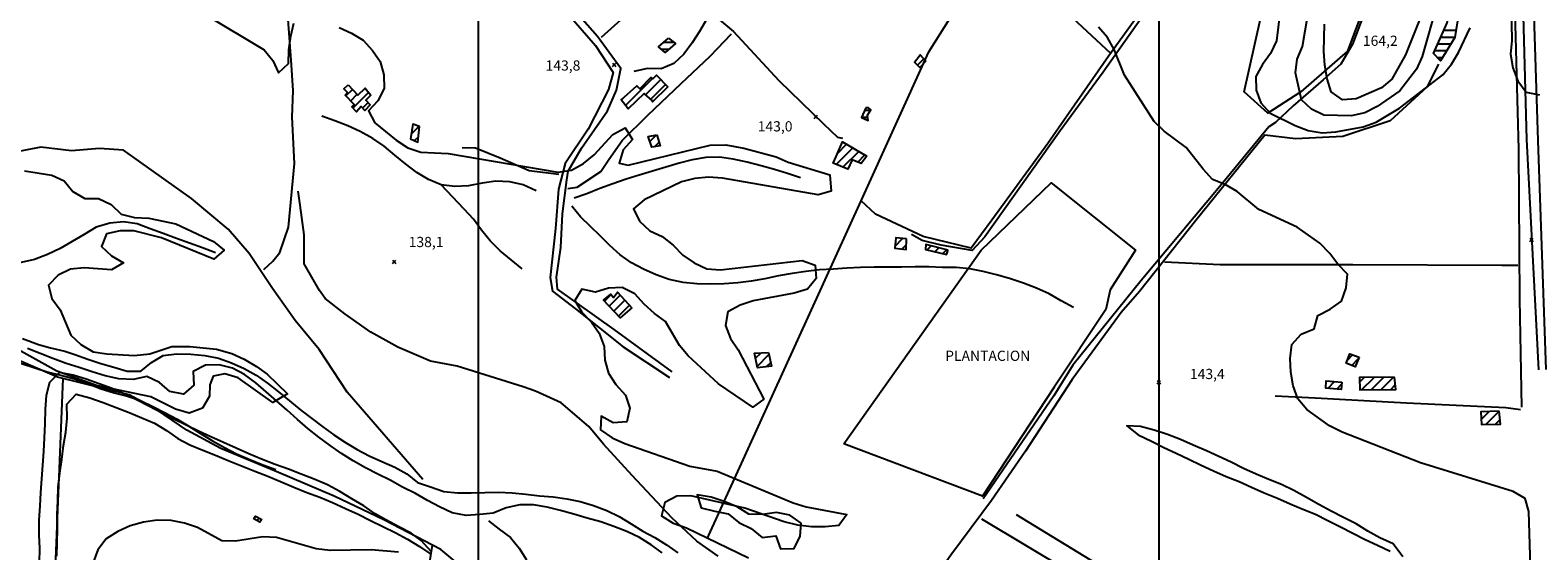
# Model space of a CAD drawing. Extents: x 291931 to 302572, y 6342987 to 6350017.
# Drawn here: x 296171 to 297278, y 6345553 to 6345936 of the extents above; entities that cross this region are included whole.
import ezdxf

# ---------------------------------------------------------------- set-up
doc = ezdxf.new("R2010")
doc.units = 0
doc.header["$MEASUREMENT"] = 0
doc.linetypes.add('T01', pattern=[10000, 10000])
doc.linetypes.add('T03', pattern=[70, 15, -5, 5, -5, 10, -5, 5, -5, 10, -5])
for name, color, linetype in [('ACHURADO_CONSTRUCCION', 9, 'CONTINUOUS'), ('ACHURADO_DE_AGUA', 140, 'CONTINUOUS'), ('CAMINO_PRINCIPAL', 1, 'CONTINUOUS'), ('CAMINO_SECUNDARIO', 230, 'CONTINUOUS'), ('CANALES', 132, 'CONTINUOUS'), ('CONSTRUCCION', 243, 'CONTINUOUS'), ('COTAS_DE_ELEVACION', 7, 'CONTINUOUS'), ('CURVA_DE_NIVEL_INDICE', 23, 'CONTINUOUS'), ('CURVA_DE_NIVEL_SECUND', 53, 'CONTINUOUS'), ('DEPRESIONES', 22, 'CONTINUOUS'), ('DRENAJE_PRINCIPAL', 150, 'CONTINUOUS'), ('DRENAJE_SECUNDARIO', 142, 'CONTINUOUS'), ('HUELLA', 222, 'CONTINUOUS'), ('MALLA_UTM_Y_COORD', 21, 'CONTINUOUS'), ('OBRAS_DE_ARTE', 35, 'CONTINUOUS'), ('SUBDIVISION_PREDIAL', 171, 'CONTINUOUS'), ('TEXTO_DESCRIPTIVO', 210, 'CONTINUOUS'), ('VEGETACION', 112, 'CONTINUOUS')]:
    doc.layers.add(name, color=color, linetype=linetype)

# ---------------------------------------------------------------- blocks, each defined once
blk = doc.blocks.new('COD010', base_point=(286153.669606, 6347595.500922))
at = {"layer": 'COTAS_DE_ELEVACION'}
for p, q in [((286152.419606, 6347594.250922), (286154.919606, 6347596.750922)), ((286152.419606, 6347596.750922), (286154.919606, 6347594.250922))]:
    blk.add_line(p, q, dxfattribs=at)

msp = doc.modelspace()

# ---------------------------------------------------------------- linework, layer by layer
at = {"layer": 'ACHURADO_CONSTRUCCION', "linetype": 'T01'}
for points in [[(296822.69, 6345910.19), (296827.36, 6345914.86)], [(296608.15, 6345880.7), (296627.97, 6345900.51)], [(296622.95, 6345888.42), (296634.17, 6345899.64)], [(296626.7, 6345885.1), (296637.68, 6345896.09)], [(296402.86, 6345887.68), (296407.58, 6345892.4)], [(296406.36, 6345884.11), (296411.06, 6345888.8)], [(296407.95, 6345878.62), (296419.49, 6345890.16)], [(296605.03, 6345884.65), (296606.16, 6345885.78)], [(296415.07, 6345878.68), (296419.12, 6345882.73)], [(296450.87, 6345859.45), (296456.73, 6345865.32)], [(296453.26, 6345854.78), (296456.14, 6345857.66)], [(296626.13, 6345854.06), (296631.08, 6345859.01)], [(296629.44, 6345850.29), (296632.9, 6345853.75)], [(296763.98, 6345845.4), (296770.69, 6345852.11)], [(296762.92, 6345837.27), (296775.16, 6345849.51)], [(296768, 6345835.27), (296779.63, 6345846.9)], [(296778.82, 6345839.02), (296784.09, 6345844.3)], [(296806.28, 6345777.25), (296811.83, 6345782.79)], [(296811.15, 6345775.04), (296814.41, 6345778.31)], [(296829.88, 6345774.48), (296832.76, 6345777.36)], [(296835.59, 6345773.11), (296838.42, 6345775.95)], [(296841.29, 6345771.74), (296844.08, 6345774.53)], [(296592.83, 6345736.73), (296597.7, 6345741.6)], [(296596.26, 6345733.08), (296604.37, 6345741.19)], [(296599.68, 6345729.44), (296607.74, 6345737.49)], [(296603.11, 6345725.8), (296611.11, 6345733.79)], [(296703.8, 6345694.85), (296707.82, 6345698.87)], [(296704.92, 6345688.9), (296713.59, 6345697.56)], [(297138.39, 6345693.25), (297142.42, 6345697.28)], [(296711.64, 6345688.54), (296714.9, 6345691.8)], [(297141.74, 6345689.52), (297146.58, 6345694.37)], [(297124.11, 6345672.73), (297129.19, 6345677.81)], [(297130.7, 6345672.24), (297134.28, 6345675.82)], [(297147.49, 6345677.25), (297150.93, 6345680.69)], [(297148.92, 6345671.61), (297158.1, 6345680.79)], [(297156.09, 6345671.71), (297165.27, 6345680.89)], [(297163.26, 6345671.81), (297172.44, 6345680.99)], [(297170.43, 6345671.91), (297173.75, 6345675.22)], [(297236.85, 6345649.93), (297242.61, 6345655.68)], [(297240.2, 6345646.21), (297250, 6345656.01)], [(297247.39, 6345646.32), (297250.66, 6345649.6)], [(296337.27, 6345575.6), (296339.08, 6345577.41)]]:
    msp.add_lwpolyline(points, dxfattribs=at)
at = {"layer": 'ACHURADO_DE_AGUA', "linetype": 'T03'}
for points in [[(297207.23, 6345930.91), (297217.44, 6345930.91)], [(297209.46, 6345935.91), (297218.27, 6345935.91)], [(296634.45, 6345922.01), (296640.22, 6345922.01)], [(296636.15, 6345927.01), (296643.77, 6345927.01)], [(297202.75, 6345920.91), (297211.49, 6345920.91)], [(297204.99, 6345925.91), (297214.52, 6345925.91)], [(297204.58, 6345915.91), (297208.46, 6345915.91)], [(296784.03, 6345877.06), (296788.24, 6345877.06)], [(296781.82, 6345872.06), (296786.15, 6345872.06)]]:
    msp.add_lwpolyline(points, dxfattribs=at)
at = {"layer": 'CAMINO_PRINCIPAL'}
for points in [[(297273.956379, 6345992.753648, 151.732224), (297278.35545, 6345854.780293, 149.064346), (297284.337361, 6345686.584962, 147.496964)], [(297279.07217, 6345686.372736, 147.496964), (297270.433077, 6345855.591252, 149.064346), (297267.812472, 6345946.576118, 150.514999)]]:
    msp.add_polyline3d(points, dxfattribs=at)
at = {"layer": 'CAMINO_SECUNDARIO'}
for points in [[(296354.164878, 6346042.935546, 145.229263), (296385.695209, 6346074.462471, 145.237595), (296423.003886, 6346105.766168, 146.804977), (296434.917101, 6346099.810931, 146.796646), (296477.055704, 6346049.308698, 145.854553), (296526.834901, 6345993.103396, 145.287628), (296564.830274, 6345949.207148, 145.287628), (296586.139333, 6345924.545631, 145.287628), (296599.07093, 6345904.73732, 145.287628), (296595.794297, 6345892.305965, 145.212585), (296580.785363, 6345863.269381, 143.036606), (296563.94937, 6345837.87477, 141.986115), (296559.03762, 6345819.060659, 140.37706), (296556.827354, 6345790.270047, 139.910172), (296553.001165, 6345754.094205, 139.910172), (296554.695633, 6345744.265492, 139.910172), (296571.517737, 6345731.050423, 140.443756), (296606.442308, 6345703.30777, 141.310806), (296640.514847, 6345680.730092, 143.086624)], [(296642.442505, 6345684.945646, 142.252914), (296599.922126, 6345716.052266, 142.294601), (296558.1866, 6345745.502566, 140.385391), (296557.511944, 6345754.515177, 140.752228), (296560.612631, 6345776.135868, 140.752228), (296561.895856, 6345800.897296, 140.577148), (296565.183516, 6345825.864386, 141.127396), (296566.062572, 6345832.399753, 141.902756), (296575.78404, 6345849.133476, 143.536819), (296595.091188, 6345876.581263, 143.77861), (296601.575843, 6345891.915657, 144.795731), (296604.788495, 6345907.688589, 145.846207), (296587.768052, 6345931.262545, 144.854095), (296551.072237, 6345972.843804, 144.870773)]]:
    msp.add_polyline3d(points, dxfattribs=at)
at = {"layer": 'CANALES'}
msp.add_polyline3d([(297205.478861, 6345911.043118, 150.981888), (297197.015363, 6345894.16643, 149.83136), (297169.874249, 6345869.409472, 149.572906), (297135.199539, 6345857.878953, 149.256104), (297100.336087, 6345856.206086, 148.397369), (297077.952626, 6345858.745576, 146.629898), (297027.090119, 6345795.991931, 145.504395), (296985.747298, 6345744.025529, 143.995377), (296972.403212, 6345728.411025, 142.302933), (296936.321285, 6345679.247377, 141.961105), (296902.015942, 6345626.52388, 141.952774), (296877.150574, 6345590.317008, 141.952774), (296847.189504, 6345550.173364, 141.952774), (296817.051471, 6345507.622701, 141.952774), (296797.824299, 6345475.997944, 141.952774)], dxfattribs=at)
at = {"layer": 'CONSTRUCCION'}
for points in [[(296828.868282, 6345913.165062, 144.995819), (296824.440678, 6345908.400041, 144.995819), (296820.599587, 6345912.337588, 144.995819), (296824.763441, 6345917.766102, 144.995819)], [(296404.444651, 6345895.650448, 143.495148), (296411.687672, 6345888.147116, 144.362198), (296417.039485, 6345893.227599, 144.362198), (296421.104518, 6345888.141132, 144.362198), (296417.448972, 6345884.532776, 144.203796), (296420.585714, 6345881.151121, 144.037048), (296416.762025, 6345876.832249, 144.037048), (296414.093768, 6345879.757178, 144.037048), (296410.585402, 6345875.876712, 144.037048), (296407.094405, 6345879.507432, 144.037048), (296409.005894, 6345881.412674, 143.98703), (296402.314938, 6345888.253289, 142.911545), (296403.927805, 6345890.058504, 142.911545), (296401.386447, 6345892.729158, 142.503021)], [(296628.014939, 6345883.942536, 145.012497), (296621.960723, 6345889.298899, 145.012497), (296610.122853, 6345878.207272, 145.012497), (296604.982909, 6345884.719755, 145.012497), (296616.577674, 6345895.134349, 145.012497), (296618.864878, 6345892.718051, 145.012497), (296626.893843, 6345901.228455, 145.012497), (296628.419475, 6345900.210708, 145.012497), (296630.968305, 6345902.878128, 145.012497), (296639.43795, 6345894.314715, 145.012497), (296628.014049, 6345883.307051, 145.012497)], [(296456.981724, 6345865.235701, 143.286713), (296451.930648, 6345866.81003, 143.962021), (296450.378705, 6345856.083224, 143.736923), (296455.69673, 6345853.678324, 143.236694)], [(296631.326344, 6345859.059356, 145.229263), (296633.695321, 6345851.020777, 145.229263), (296627.483823, 6345849.959931, 145.229263), (296624.924177, 6345857.762498, 144.437241)], [(296785.516415, 6345843.470093, 147.330215), (296781.292605, 6345837.963077, 147.330215), (296774.773366, 6345840.756522, 146.754959), (296771.488302, 6345833.902201, 146.079651), (296760.804779, 6345838.103194, 145.95459), (296762.930529, 6345843.036024, 145.95459), (296767.744878, 6345853.825529, 145.95459)], [(296814.549581, 6345782.520433, 145.429352), (296806.794295, 6345783.295118, 145.337646), (296806.147347, 6345775.669703, 145.329315), (296814.290223, 6345774.647751, 144.870773)], [(296845.212577, 6345774.246809, 145.095871), (296828.929671, 6345778.324264, 144.128769), (296828.67018, 6345774.76571, 144.128769), (296844.141562, 6345771.055046, 144.337189)], [(296612.786104, 6345731.944081, 142.85318), (296604.376799, 6345724.450696, 143.044937), (296591.977625, 6345737.627824, 143.044937), (296597.418644, 6345741.910901, 143.044937), (296599.471064, 6345739.610381, 143.044937), (296602.412137, 6345743.343991, 143.036606)], [(296713.216245, 6345699.17562, 145.462708), (296715.547754, 6345688.919957, 145.462708), (296705.111447, 6345687.909813, 145.462708), (296703.090316, 6345698.587253, 145.362656)], [(297147.092387, 6345695.647133, 147.8638), (297144.268602, 6345688.520415, 147.8638), (297137.569501, 6345691.174768, 147.8638), (297140.281039, 6345698.018193, 147.8638)], [(297134.388258, 6345677.351824, 148.680832), (297133.988718, 6345671.995655, 148.680832), (297122.610617, 6345672.844397, 148.063889), (297122.875582, 6345678.366242, 148.022202)], [(297173.272173, 6345681.003255, 148.780884), (297147.438938, 6345680.63838, 148.939285), (297147.566769, 6345671.587964, 148.839249), (297174.021973, 6345671.961624, 148.839249)], [(297250.027339, 6345656.007456, 149.931412), (297236.609244, 6345655.416488, 149.35614), (297237.016732, 6345646.164388, 149.339478), (297250.976392, 6345646.383464, 149.339478)], [(296341.006167, 6345576.361181, 141.602615), (296339.538829, 6345574.327297, 141.602615), (296335.224621, 6345576.751489, 141.602615), (296336.428882, 6345578.840597, 141.602615)]]:
    msp.add_polyline3d(points, close=True, dxfattribs=at)
at = {"layer": 'CURVA_DE_NIVEL_INDICE', "elevation": 150}
for points in [[(297258.41, 6345978.42), (297259.37, 6345928.29), (297258.31, 6345918.24), (297260.01, 6345908.25), (297263.71, 6345898.79), (297269.89, 6345890.39), (297279.72, 6345888.4)], [(297089.04, 6345948.08), (297086.41, 6345927.98), (297082.07, 6345918.87), (297076.2, 6345910.73), (297071.34, 6345901.95), (297071.54, 6345891.92), (297074.98, 6345882.46), (297081.9, 6345874.91), (297100.15, 6345865.9), (297109.76, 6345862.24), (297120.09, 6345860.43), (297130.12, 6345861.12), (297150.13, 6345864.85), (297159.6, 6345868.21), (297176.73, 6345878.73), (297208.64, 6345903.08), (297215.02, 6345910.89), (297220.13, 6345919.51), (297228.82, 6345937.73)]]:
    msp.add_lwpolyline(points, dxfattribs=at)
at = {"layer": 'CURVA_DE_NIVEL_SECUND'}
for points, elevation in [([(297204.38, 6345955.31), (297193.58, 6345916.5), (297189.23, 6345907.39), (297176.99, 6345891.27), (297160.39, 6345879.76), (297151.44, 6345875.07), (297141.44, 6345872.87), (297121.34, 6345873.49), (297112.22, 6345877.83), (297104.81, 6345884.71), (297100.42, 6345904.51), (297101.73, 6345914.56), (297105.57, 6345923.83), (297119.11, 6346003.32)], 155), ([(296299.51, 6345947.45), (296342.68, 6345921.37), (296349.11, 6345913.64), (296353.3, 6345904.53), (296360.7, 6345911.35), (296361.01, 6345921.39), (296362.32, 6345931.44), (296364.65, 6345941.18)], 140), ([(297192.51, 6345945.89), (297181.25, 6345917.76), (297171.3, 6345900.02), (297163.64, 6345893.52), (297144.96, 6345885.48), (297134.94, 6345884.78), (297126.54, 6345890.64), (297123.59, 6345900.28), (297121.9, 6345910.27), (297121.2, 6345920.29), (297121.82, 6345940.36)], 160), ([(296397.85, 6345937.98), (296406.97, 6345933.8), (296415.6, 6345928.62), (296422.27, 6345921.06), (296427.95, 6345912.81), (296430.65, 6345903), (296430.84, 6345892.98), (296426.25, 6345884.03), (296419.36, 6345876.71), (296424.05, 6345867.78), (296439.85, 6345855.05), (296448.24, 6345849.52), (296457.85, 6345846.2), (296477.95, 6345845.25), (296558.55, 6345831.59), (296568.56, 6345832.95), (296577.25, 6345837.96), (296585.17, 6345844.3), (296598.94, 6345859.27), (296607.88, 6345864.12), (296613.32, 6345855.54), (296606.43, 6345848.05), (296603.61, 6345838.3), (296610.26, 6345836.67), (296670.47, 6345851.51), (296682.05, 6345851.63), (296695.16, 6345849.2), (296718.94, 6345842.83), (296727.72, 6345839.01), (296758.38, 6345829.59), (296759.4, 6345817.56), (296749.66, 6345814.87), (296679.38, 6345827.22), (296669.08, 6345827.86), (296659.05, 6345827), (296649.31, 6345824.47), (296621.95, 6345811.24), (296614.04, 6345804.74), (296618.48, 6345795.63), (296626.15, 6345788.43), (296635.27, 6345784.26), (296643.17, 6345777.89), (296650.34, 6345770.51), (296658.73, 6345764.98), (296667.86, 6345760.65), (296677.91, 6345759.84), (296738.03, 6345766.68), (296747.64, 6345763.35), (296748.33, 6345753.34), (296741.95, 6345745.52), (296732.22, 6345742.66), (296701.95, 6345737.07), (296692.47, 6345733.88), (296683.52, 6345729.02), (296681.71, 6345718.96), (296685.41, 6345709.34), (296691.09, 6345701.09), (296709.86, 6345664.68), (296701.69, 6345658.84), (296676.5, 6345676.07), (296654.27, 6345696.54), (296647.85, 6345704.27), (296637.72, 6345721.96), (296629.57, 6345727.82), (296621.91, 6345734.69), (296614.99, 6345742.25), (296605.86, 6345746.75), (296595.83, 6345746.39), (296586.09, 6345743.53), (296576.26, 6345745.68), (296570.9, 6345737.22), (296576.08, 6345728.63), (296583.25, 6345721.41), (296588.93, 6345713.17), (296592.63, 6345703.54), (296593.07, 6345693.52), (296595.77, 6345683.88), (296601.2, 6345675.46), (296608.13, 6345667.74), (296611.32, 6345658.11), (296609.25, 6345648.21), (296599.23, 6345647.51), (296590.35, 6345652.35), (296589.79, 6345642.32), (296598.43, 6345636.46), (296607.81, 6345632.13), (296655.57, 6345615.5), (296675.47, 6345611.87), (296731.4, 6345588.71), (296741, 6345585.72), (296770.73, 6345580.11), (296764.86, 6345571.97), (296754.83, 6345570.94), (296744.79, 6345571.08), (296734.73, 6345572.23), (296724.89, 6345574.55), (296695.83, 6345584.68), (296656.24, 6345593.79), (296645.95, 6345593.59), (296637, 6345588.74), (296634.68, 6345579), (296643.32, 6345573.65), (296652.92, 6345570.32), (296698.53, 6345548.13)], 140), ([(297273.05, 6345541.79), (297271.78, 6345582.22), (297269.08, 6345591.86), (297260.45, 6345597.04), (297192.26, 6345618.13), (297134.59, 6345640.58), (297125.46, 6345645.26), (297108.66, 6345657.3), (297102.24, 6345665.03), (297098.79, 6345674.66), (297097.09, 6345684.66), (297096.4, 6345694.67), (297097.71, 6345705.06), (297104.59, 6345712.55), (297114.06, 6345716.57), (297116.88, 6345726.32), (297125.83, 6345730.84), (297134.25, 6345736.85), (297137.58, 6345746.61), (297138.64, 6345756.66), (297131.48, 6345763.87), (297125.55, 6345771.95), (297118.37, 6345779.5), (297101.58, 6345791.21), (297073.47, 6345804.21), (297057.65, 6345817.28), (297048.76, 6345822.46), (297039.41, 6345826.12), (297032.48, 6345833.68), (297020.13, 6345849.65), (297003.83, 6345861.71), (296996.66, 6345868.75), (296974.92, 6345902.94), (296967.28, 6345921.68), (296962.34, 6345930.61), (296955.67, 6345938.17)], 145), ([(296166.64, 6345832.58), (296186.79, 6345829.29), (296195.91, 6345825.12), (296202.33, 6345817.39), (296210.97, 6345812.2), (296221.01, 6345812.23), (296230.38, 6345807.9), (296237.8, 6345800.85), (296247.63, 6345798.37), (296257.94, 6345797.9), (296277.85, 6345793.6), (296305.46, 6345780.76), (296313.37, 6345774.39), (296305.71, 6345767.73), (296267.25, 6345783.37), (296247.07, 6345788.5), (296237.03, 6345788.47), (296227.03, 6345786.27), (296223.19, 6345777.01), (296230.6, 6345770.13), (296239.49, 6345764.95), (296230.55, 6345759.93), (296210.43, 6345761.38), (296200.41, 6345760.35), (296191.46, 6345755.84), (296184.32, 6345748.51), (296186.77, 6345738.7), (296192.95, 6345730.46), (296200.84, 6345711.89), (296208, 6345704.84), (296217.14, 6345699.67), (296227.21, 6345698.03), (296247.32, 6345696.91), (296258.84, 6345698.11), (296275.01, 6345703.43), (296288.25, 6345703.55), (296307.84, 6345701.63), (296318.91, 6345698.45), (296328.06, 6345694.12), (296337.09, 6345688.78), (296344.97, 6345683.05), (296359.82, 6345668.82), (296349.14, 6345662.46), (296323.72, 6345680.4), (296313.92, 6345683.33), (296305.27, 6345681.81), (296302.84, 6345675.33), (296302.62, 6345666.88), (296297.51, 6345658.26), (296287.79, 6345654.56), (296277.7, 6345657.38), (296259.45, 6345666.55), (296219.62, 6345674.81), (296190.55, 6345685.29), (296163.91, 6345699.98)], 135), ([(296441.38, 6345552.38), (296421.26, 6345554.17), (296391.15, 6345553.59), (296381.08, 6345554.9), (296351.8, 6345563.2), (296341.75, 6345563.67), (296321.73, 6345560.45), (296311.68, 6345560.75), (296293.92, 6345570.44), (296284.32, 6345573.77), (296274.49, 6345575.75), (296264.19, 6345575.89), (296254.18, 6345574.53), (296244.44, 6345571.66), (296235.23, 6345567.64), (296226.8, 6345562.13), (296220.68, 6345554.16), (296217.09, 6345544.73)], 140)]:
    msp.add_lwpolyline(points, dxfattribs=dict(at, elevation=elevation))
at = {"layer": 'DEPRESIONES'}
msp.add_polyline3d([(296163.82932, 6345691.124298, 137.392365), (296173.680518, 6345687.970818, 137.409042), (296183.277562, 6345684.979594, 137.600784), (296193.366918, 6345682.499251, 137.78421), (296203.462672, 6345679.684752, 137.867584), (296213.069313, 6345676.192291, 137.867584), (296222.933307, 6345672.370495, 137.867584), (296232.527153, 6345669.546349, 137.867584), (296242.368753, 6345666.894105, 137.867584), (296251.968997, 6345663.735802, 137.867584), (296261.089725, 6345659.398301, 137.867584), (296269.965896, 6345654.721819, 137.867584), (296278.842068, 6345650.045337, 137.867584), (296287.476882, 6345644.862796, 137.867584), (296296.114896, 6345639.513176, 137.867584), (296304.752909, 6345634.163555, 137.867584), (296313.63228, 6345629.319995, 137.867584), (296322.508452, 6345624.643513, 137.867584), (296332.127889, 6345620.482737, 137.867584), (296341.744128, 6345616.489039, 137.867584), (296351.350769, 6345612.996578, 137.867584)], dxfattribs=at)
at = {"layer": 'DRENAJE_PRINCIPAL'}
msp.add_polyline3d([(297215.107221, 6345958.86315, 149.956421), (297221.454656, 6345955.140912, 149.68129), (297217.404535, 6345930.660589, 149.672958), (297206.939801, 6345913.411159, 149.672958), (297201.815147, 6345918.828301, 149.672958), (297211.926559, 6345941.41943, 149.672958), (297215.132813, 6345957.52652, 149.672958)], close=True, dxfattribs=at)
for points in [[(296165.237307, 6345709.369652, 134.282608), (296177.027998, 6345705.022218, 134.307617), (296185.932268, 6345702.474618, 134.307617), (296196.363949, 6345700.180241, 134.399338), (296203.622285, 6345697.571833, 134.53273), (296213.228927, 6345694.079372, 134.649445), (296222.825971, 6345691.088147, 134.716141), (296232.419817, 6345688.264001, 134.866211), (296242.013662, 6345685.439856, 134.899567), (296252.055033, 6345685.465696, 134.982925), (296259.970405, 6345691.634869, 135.082977), (296268.657835, 6345696.816039, 135.241379), (296278.676812, 6345698.011431, 135.283066), (296288.972336, 6345697.875015, 135.333084), (296299.283855, 6345696.903206, 135.374771), (296309.112659, 6345694.919277, 135.408127), (296318.716102, 6345691.593895, 135.449814), (296328.084585, 6345687.428295, 135.508163), (296336.967155, 6345682.417656, 135.508163), (296345.112857, 6345676.557153, 135.508163), (296353.268156, 6345670.195414, 135.508163), (296361.429853, 6345663.499518, 135.508163), (296369.59155, 6345656.803621, 135.508163), (296377.74365, 6345650.608961, 135.508163), (296385.89575, 6345644.4143, 135.508163), (296394.041452, 6345638.553798, 135.51651), (296402.43171, 6345633.032276, 135.533188), (296411.066525, 6345627.849734, 135.774963), (296419.942697, 6345623.173253, 136.008392), (296429.31118, 6345619.007653, 136.066757), (296438.679663, 6345614.842054, 136.17514), (296447.562233, 6345609.831414, 136.291855), (296455.463378, 6345603.631931, 136.300201), (296465.066821, 6345600.306549, 136.591995), (296474.670263, 6345596.981167, 136.717056), (296484.730828, 6345596.004534, 136.925476), (296494.772199, 6345596.030374, 136.983841), (296504.81037, 6345596.223294, 137.00885), (296514.848542, 6345596.416213, 137.334), (296524.899509, 6345595.940817, 137.900925), (296534.960074, 6345594.964184, 138.376144), (296545.023838, 6345593.820473, 138.734634), (296555.081204, 6345593.010919, 138.951401), (296565.151365, 6345591.53305, 139.018097), (296574.98017, 6345589.549121, 139.06813), (296584.82497, 6345586.729798, 139.101471), (296594.438009, 6345582.90318, 139.201523), (296603.558737, 6345578.565679, 139.293228), (296612.447705, 6345573.220881, 139.484985), (296620.837963, 6345567.699359, 139.618378), (296629.714135, 6345563.022878, 139.760101), (296638.348949, 6345557.840336, 139.860153), (296646.745605, 6345551.984657, 139.985214)], [(296635.198509, 6345551.929878, 140.026901), (296627.052807, 6345557.790381, 140.010223), (296618.414794, 6345563.140001, 139.935181), (296609.294066, 6345567.477502, 139.868484), (296599.684225, 6345571.137042, 139.868484), (296590.077584, 6345574.629503, 139.835144), (296579.98183, 6345577.444003, 139.701752), (296570.387984, 6345580.268149, 139.518326), (296560.546384, 6345582.920393, 139.334915), (296550.707982, 6345585.405558, 139.09314), (296540.631422, 6345587.217585, 138.884705), (296530.590052, 6345587.191744, 138.609589), (296520.590268, 6345584.993879, 138.234406), (296511.124384, 6345581.134871, 137.884247), (296501.105406, 6345579.939479, 137.409042), (296491.076832, 6345579.245324, 137.275635), (296480.993874, 6345581.391508, 137.208939), (296471.625391, 6345585.557107, 137.150589), (296462.749219, 6345590.233589, 137.108902), (296453.86345, 6345595.411307, 137.075546), (296444.482171, 6345600.245222, 137.050537), (296435.348647, 6345605.251039, 137.033859), (296426.22472, 6345609.755619, 137.025528), (296417.097594, 6345614.427278, 136.983841), (296408.215024, 6345619.437917, 136.942154), (296399.577011, 6345624.787537, 136.900467), (296391.177156, 6345630.810296, 136.85878), (296383.028255, 6345636.837877, 136.833771), (296374.872955, 6345643.199616, 136.817093), (296367.216366, 6345649.73808, 136.80043), (296359.553378, 6345656.610702, 136.733734), (296351.887192, 6345663.650402, 136.53363), (296344.230602, 6345670.188866, 136.183472), (296336.570814, 6345676.894409, 136.008392), (296328.421913, 6345682.92199, 135.958374), (296319.545741, 6345687.598472, 135.691589), (296309.710539, 6345689.916558, 135.174683), (296299.672367, 6345689.723639, 135.082977), (296290.724386, 6345685.038883, 134.616104), (296291.167282, 6345675.018976, 134.215912), (296283.509261, 6345668.520468, 134.157562), (296273.432702, 6345670.332495, 134.157562), (296265.772913, 6345677.038038, 134.157562), (296256.652185, 6345681.375539, 134.157562), (296246.649203, 6345679.344752, 134.157562), (296236.099526, 6345679.643424, 134.157562), (296226.013369, 6345681.956687, 134.140884), (296216.419523, 6345684.780833, 134.107529), (296206.81928, 6345687.939136, 134.099197), (296197.219037, 6345691.09744, 134.099197), (296187.612395, 6345694.589901, 134.099197), (296178.253509, 6345698.254263, 134.049179), (296168.894623, 6345701.918626, 133.957458)]]:
    msp.add_polyline3d(points, dxfattribs=at)
at = {"layer": 'DRENAJE_SECUNDARIO'}
for points in [[(296667.614534, 6345943.6612, 140.452087), (296662.507644, 6345935.038897, 140.452087), (296657.146601, 6345926.57885, 140.452087), (296651.029495, 6345918.271412, 140.452087), (296643.628828, 6345911.44357, 140.452087), (296634.417096, 6345907.422306, 140.452087), (296624.369328, 6345907.730624, 140.443756), (296614.369544, 6345905.532758, 140.443756)], [(296542.490632, 6345817.906948, 137.63414), (296533.11895, 6345822.239626, 137.63414), (296523.283747, 6345824.557712, 137.63414), (296512.981825, 6345825.028285, 137.625809), (296502.969246, 6345823.498735, 137.509079), (296492.966263, 6345821.467949, 137.442383), (296482.931291, 6345821.107951, 137.225616), (296472.867527, 6345822.251662, 137.142242), (296463.505442, 6345826.083104, 137.12558), (296454.867428, 6345831.432724, 137.042206), (296446.715328, 6345837.627385, 137.00885), (296438.807785, 6345844.161025, 136.983841), (296430.900241, 6345850.694666, 136.958832), (296422.506784, 6345856.383267, 136.942154), (296413.370061, 6345861.556163, 136.908813), (296404.252532, 6345865.726585, 136.783752), (296394.64589, 6345869.219046, 136.750397), (296385.039249, 6345872.711507, 136.717056)], [(296736.871439, 6345827.325438, 139.284897), (296727.267997, 6345830.65082, 139.284897), (296717.674152, 6345833.474966, 139.284897), (296707.832551, 6345836.12721, 139.284897), (296697.485843, 6345838.936886, 139.284897), (296687.399686, 6345841.25015, 139.284897), (296677.332723, 6345842.56094, 139.284897), (296667.294552, 6345842.368021, 139.27655), (296657.285171, 6345840.671392, 139.27655), (296647.539541, 6345838.311271, 139.259872), (296637.806707, 6345835.282835, 139.184845), (296628.070674, 6345832.421477, 139.12648), (296618.33784, 6345829.393041, 139.109818), (296608.605006, 6345826.364604, 139.076462), (296598.878571, 6345823.00201, 139.034775), (296589.406288, 6345819.47716, 139.009766), (296579.940403, 6345815.618153, 139.009766), (296570.461723, 6345812.427461, 139.009766)], [(296532.291754, 6345760.548953, 137.725845), (296524.130057, 6345767.24485, 137.834229), (296516.222513, 6345773.778491, 137.834229), (296508.800883, 6345781.157172, 137.834229), (296502.376671, 6345788.889302, 137.834229), (296496.447971, 6345796.965236, 137.834229), (296489.776004, 6345804.525465, 137.684158), (296472.867527, 6345822.251662, 137.142242)], [(296937.273301, 6345732.062668, 142.277924), (296928.390732, 6345737.073307, 142.277924), (296919.508162, 6345742.083947, 142.277924), (296910.139679, 6345746.249546, 142.277924), (296900.526639, 6345750.076165, 142.277924), (296890.421288, 6345753.391901, 142.277924), (296880.827443, 6345756.216047, 142.277924), (296870.99224, 6345758.534133, 142.277924), (296861.163436, 6345760.518062, 142.277924), (296851.102871, 6345761.494694, 142.277924), (296841.058301, 6345761.635933, 142.261246), (296831.010533, 6345761.94425, 142.136185), (296820.965963, 6345762.085488, 142.069489), (296810.927791, 6345761.892569, 142.061157), (296800.88962, 6345761.69965, 142.061157), (296790.848249, 6345761.67381, 142.01947), (296780.810078, 6345761.48089, 141.919418), (296770.775105, 6345761.120892, 141.886078), (296760.746531, 6345760.426737, 141.886078), (296750.717956, 6345759.732581, 141.852722), (296740.698979, 6345758.537189, 141.685989), (296730.6832, 6345757.174718, 141.435867), (296720.677019, 6345755.31101, 141.135727), (296710.674036, 6345753.280224, 141.085709), (296700.664656, 6345751.583595, 141.085709), (296690.645679, 6345750.388203, 141.060699), (296680.620303, 6345749.526968, 140.760559), (296670.582132, 6345749.334049, 140.493774), (296660.537562, 6345749.475287, 140.310364), (296650.473798, 6345750.618999, 140.160294), (296640.39084, 6345752.765183, 140.035233), (296630.787398, 6345756.090566, 139.910172), (296621.418915, 6345760.256165, 139.785126), (296612.542743, 6345764.932647, 139.660065), (296604.397041, 6345770.793149, 139.509995), (296596.734054, 6345777.665771, 139.209854), (296589.569776, 6345784.715117, 138.97641), (296582.405498, 6345791.764464, 138.601242), (296575.24122, 6345798.81381, 138.034317), (296568.817008, 6345806.545941, 137.750854)], [(296307.126406, 6345772.434209, 136.283524), (296297.516565, 6345776.093749, 136.283524), (296287.913123, 6345779.419131, 136.283524), (296278.30968, 6345782.744514, 136.258514), (296268.69984, 6345786.404054, 136.000061), (296259.089999, 6345790.063593, 135.875), (296249.483358, 6345793.556055, 135.691589), (296239.413196, 6345795.033924, 135.333084), (296229.387821, 6345794.172689, 135.007935), (296219.404032, 6345791.13943, 134.832855), (296210.468848, 6345785.786359, 134.666122), (296201.781418, 6345780.605189, 134.582748), (296192.839835, 6345775.586276, 134.566071), (296183.637701, 6345771.063776, 134.53273), (296174.165418, 6345767.538926, 134.457687), (296164.168834, 6345765.173982, 134.407669), (296154.156255, 6345763.644432, 134.365982), (296144.134078, 6345762.616119, 134.290955), (296134.115101, 6345761.420727, 134.132538), (296124.102521, 6345759.891177, 133.990814), (296114.086743, 6345758.528706, 133.857422), (296104.067766, 6345757.333314, 133.657333), (296094.039191, 6345756.639158, 133.540604), (296084.020214, 6345755.443766, 133.45723)], [(296507.468836, 6345575.381846, 136.416916), (296515.369982, 6345569.182363, 136.617004), (296523.769837, 6345563.159605, 136.792084), (296530.197248, 6345555.260395, 136.925476), (296535.382682, 6345546.668756, 137.092224)]]:
    msp.add_polyline3d(points, dxfattribs=at)
at = {"layer": 'HUELLA'}
for points in [[(296502.409996, 6346180.499696, 147.171814), (296547.569647, 6346129.554102, 147.888809), (296639.961995, 6346037.396894, 147.663712), (296651.77461, 6346023.58413, 147.330215), (296660.444951, 6345990.322699, 146.146347), (296663.36077, 6345969.151917, 145.304306), (296668.156262, 6345954.702872, 144.553955), (296675.876832, 6345944.822831, 144.520615), (296687.61267, 6345935.019958, 144.520615), (296720.940512, 6345898.889603, 143.978699), (296753.683271, 6345867.093651, 143.83696), (296763.913384, 6345857.26184, 143.845306), (296767.690494, 6345856.665869, 144.103745)], [(297136.424668, 6346174.131971, 154.18335), (297132.687714, 6346159.518945, 153.191223), (297128.45525, 6346144.562115, 152.957779), (297091.816598, 6346091.375914, 152.065704), (297039.024439, 6346016.485307, 150.706757), (296999.882643, 6345962.916719, 148.747528), (296959.067341, 6345904.970321, 146.971725), (296927.50359, 6345862.077212, 146.138016), (296872.25947, 6345784.130955, 144.020386), (296862.911949, 6345774.090031, 144.020386), (296840.242889, 6345778.000012, 143.928665), (296826.11907, 6345781.40566, 143.62854), (296818.253114, 6345785.767276, 143.411774)], [(296342.50953, 6345760.077278, 135.783295), (296349.170131, 6345766.222336, 136.075089), (296354.318608, 6345772.672614, 136.083435), (296360.742482, 6345791.181506, 136.883789), (296365.119995, 6345837.897783, 136.883789), (296363.463578, 6345871.962573, 136.066757), (296364.089911, 6345891.697167, 139.12648), (296362.660624, 6345913.89936, 140.352036), (296359.255355, 6345960.633203, 142.011139), (296353.91603, 6346003.485649, 143.00325), (296350.490137, 6346038.184994, 143.970352)], [(296656.464872, 6345988.407664, 145.662796), (296642.127056, 6345976.76657, 145.696136), (296622.367416, 6345959.839927, 146.10466), (296607.076968, 6345945.506281, 145.44603), (296590.290391, 6345930.64246, 145.129211)], [(296565.803789, 6345819.692116, 140.677185), (296572.817713, 6345820.495474, 141.18576), (296590.170179, 6345832.027365, 142.294601), (296596.023533, 6345840.998294, 142.653091), (296605.799385, 6345854.891678, 142.753143), (296624.523218, 6345873.469817, 143.028259), (296649.180381, 6345896.841915, 143.128311), (296670.388165, 6345916.804915, 143.745255), (296686.138934, 6345933.320232, 144.203796)], [(296459.440259, 6345605.714045, 136.633682), (296403.73556, 6345669.828203, 136.733734), (296383.299159, 6345701.359244, 136.733734), (296365.570639, 6345722.579628, 136.733734), (296348.80115, 6345746.158407, 136.558655), (296331.742319, 6345771.73731, 136.02507), (296316.336369, 6345789.659523, 136.02507), (296289.293749, 6345812.205166, 136.133453), (296239.406123, 6345847.850127, 136.466934), (296221.810532, 6345849.016227, 136.300201), (296201.257872, 6345847.284112, 136.300201), (296178.611205, 6345850.024542, 136.300201), (296156.102095, 6345845.580582, 135.950043), (296129.249986, 6345845.064523, 135.908356), (296101.886371, 6345845.040055, 135.849991), (296085.774113, 6345847.404645, 135.032959), (296069.099164, 6345852.934088, 134.799515), (296038.671145, 6345868.729055, 134.691132), (296011.682909, 6345888.434358, 134.607758), (296000, 6345896.629593, 134.274277)], [(296559.334791, 6345829.76335, 142.294601), (296537.440987, 6345832.518248, 140.952316), (296516.172084, 6345841.970769, 140.952316), (296497.959419, 6345849.142062, 140.952316), (296488.162605, 6345849.455202, 140.952316)], [(296676.415794, 6345549.546349, 141.052368), (296660.642294, 6345560.441606, 141.03569), (296642.237688, 6345577.637629, 141.03569), (296613.024284, 6345608.665709, 140.702209), (296591.99497, 6345631.82834, 140.635498), (296581.205367, 6345644.657923, 140.635498), (296561.040882, 6345661.987264, 140.627167), (296542.046563, 6345670.647798, 140.310364), (296532.948228, 6345673.815747, 140.126938), (296484.457899, 6345688.929303, 139.810135), (296465.054443, 6345692.734904, 139.651718), (296441.009048, 6345702.969766, 139.518326), (296421.21708, 6345713.954934, 139.284897), (296402.12999, 6345727.460754, 138.97641), (296387.601664, 6345738.881362, 138.634598), (296383.474429, 6345744.651954, 138.384476), (296372.051757, 6345764.322124, 137.900925), (296372.14739, 6345785.550781, 137.817551), (296369.218776, 6345807.389879, 137.542435), (296367.768864, 6345817.557572, 137.350677)], [(297265.824663, 6345656.97962, 148.288986), (297255.001638, 6345658.44302, 147.780426), (297181.881169, 6345661.884819, 148.480743), (297114.780403, 6345665.609448, 147.130127), (297085.380363, 6345667.050105, 146.921707)]]:
    msp.add_polyline3d(points, dxfattribs=at)
at = {"layer": 'MALLA_UTM_Y_COORD', "linetype": 'T01'}
for points in [[(296500, 6346500), (296500, 6343000)], [(297000, 6346500), (297000, 6343000)]]:
    msp.add_lwpolyline(points, dxfattribs=at)
at = {"layer": 'OBRAS_DE_ARTE'}
for points in [[(296639.757177, 6345930.088877, 144.028717), (296644.85304, 6345926.175445, 144.028717), (296637.449173, 6345919.514681, 144.028717), (296632.346912, 6345923.762271, 144.028717)], [(296784.838223, 6345878.890805, 143.970352), (296781.710176, 6345871.810795, 143.970352), (296786.523094, 6345869.563328, 143.970352), (296785.947608, 6345873.396496, 143.970352), (296788.383573, 6345877.287539, 143.970352), (296786.849056, 6345878.76231, 143.970352)]]:
    msp.add_polyline3d(points, close=True, dxfattribs=at)
at = {"layer": 'SUBDIVISION_PREDIAL'}
for points in [[(296668.142131, 6345562.090005, 139.935181), (296781.378491, 6345810.463926, 142.086166), (296830.99891, 6345919.891622, 144.979156), (296850.734389, 6345951.191868, 145.787857), (296892.010012, 6346011.319937, 147.513641), (296923.722582, 6346051.379878, 148.54744), (296923.722582, 6346051.379878, 149.606262), (296967.755607, 6346093.67157, 151.715546), (297009.405515, 6346134.251415, 152.599289), (297043.264812, 6346162.146013, 153.266266), (297105.007059, 6346202.276303, 154.90033), (297044.320321, 6346280.880354, 154.416779), (297013.495471, 6346333.093875, 154.51683), (297006.575607, 6346347.562682, 154.808624), (296995.093115, 6346383.516839, 155.717377), (296983.161461, 6346455.993566, 155.608994), (296968.442295, 6346500.008404, 155.608994)], [(297134.156482, 6346174.5898, 154.233368), (297128.82423, 6346164.626044, 153.0495), (297126.202288, 6346145.827266, 152.72435), (297112.046595, 6346124.102658, 151.957336), (297079.023051, 6346077.987396, 152.315826), (297050.465696, 6346040.638996, 151.148621), (297023.691152, 6346004.179143, 150.139832), (296995.381012, 6345961.619604, 148.33902), (296963.250563, 6345917.156037, 146.754959), (296918.397427, 6345852.542347, 145.621109), (296877.299181, 6345796.261914, 144.61232), (296862.127096, 6345775.74635, 144.437241), (296826.81755, 6345784.260469, 143.270035), (296791.856359, 6345800.804017, 143.270035), (296781.378491, 6345810.463926, 142.086166)], [(297258.641373, 6346106.449009, 155.567307), (297260.532809, 6345985.810054, 152.407532), (297264.16622, 6345848.490545, 149.122711), (297265.019603, 6345738.36148, 148.48909), (297266.539138, 6345658.999035, 148.455734)], [(297217.27135, 6346094.956956, 154.316742), (297202.329595, 6346062.411717, 158.426941), (297188.044732, 6346034.893312, 161.028122), (297173.544104, 6346005.532216, 163.620972), (297159.866718, 6345972.509855, 164.846527), (297142.185428, 6345925.705039, 164.846527), (297133.683542, 6345910.833297, 163.362518), (297120.845054, 6345899.555299, 159.885941), (297098.617458, 6345880.408402, 154.450134), (297085.798164, 6345868.127931, 149.998108), (297080.83986, 6345864.856974, 149.256104), (297044.774927, 6345821.041657, 146.813324), (296987.099471, 6345752.074251, 145.579422), (296936.844892, 6345689.669006, 145.154236), (296922.815387, 6345667.181735, 144.712357), (296870.916874, 6345591.59194, 145.521057)], [(296880.988985, 6345996.901202, 147.480286), (296964.603301, 6345919.028016, 146.955048)], [(297263.796484, 6345762.907599, 149.222748), (297251.995235, 6345763.015077, 146.955048), (297142.531179, 6345763.41844, 146.571548), (297045.122527, 6345763.55207, 146.188034), (297004.165793, 6345765.439185, 145.796188)], [(296493.137756, 6345537.165573, 140.168625), (296472.474562, 6345554.318189, 139.968536), (296430.635236, 6345576.078039, 139.651718), (296394.152325, 6345593.428044, 139.551682), (296353.399991, 6345610.863137, 139.39328), (296310.887778, 6345628.431548, 139.293228), (296286.02554, 6345641.993518, 139.268219), (296263.640855, 6345657.274506, 139.034775), (296243.60433, 6345667.920693, 139.034775), (296190.886166, 6345680.947312, 138.684616), (296137.97926, 6345703.831582, 138.934738)], [(296194.794736, 6345679.981507, 140.668854), (296175.422649, 6345203.631673, 141.961105)], [(296869.701443, 6345576.827806, 143.461792), (296997.789129, 6345500.128499, 146.313095), (296974.700101, 6345403.18126, 146.238052), (296997.89237, 6345358.833378, 147.180161), (297018.940878, 6345334.668274, 147.180161), (297033.523587, 6345320.407325, 147.180161), (297050.406472, 6345304.017759, 147.180161), (297068.855864, 6345284.482632, 146.788315), (297110.899927, 6345252.029737, 147.938828), (297131.312167, 6345234.872298, 147.938828), (297141.683037, 6345217.689018, 147.938828), (297152.86612, 6345184.308738, 147.938828), (297167.103673, 6345161.851281, 147.938828), (297185.4379, 6345148.330992, 148.263977)], [(296895.244398, 6345580.16009, 144.512268), (297043.088046, 6345489.569997, 147.038422), (297157.767003, 6345426.589239, 148.155594), (297203.634393, 6345404.238241, 148.213959), (297247.519741, 6345380.512028, 149.172729), (297292.477516, 6345366.333424, 149.789673), (297279.796617, 6345530.388643, 148.138916)], [(296466.10077, 6345557.633079, 141.24411), (296440.789168, 6345399.773013, 142.386307), (296432.580498, 6345330.252024, 143.461792), (296385.766375, 6345139.815209, 144.153778)]]:
    msp.add_polyline3d(points, dxfattribs=at)
at = {"layer": 'VEGETACION'}
for points in [[(297218.043407, 6346093.968952, 156.30098), (297185.535189, 6346034.845082, 161.386627), (297164.308549, 6345989.643532, 162.812271), (297138.517084, 6345920.620329, 163.754364), (297104.445221, 6345890.715962, 154.016602), (297080.14601, 6345874.872058, 150.431641), (297062.774013, 6345890.583663, 148.430725), (297078.958836, 6345963.099327, 149.122711), (297106.499152, 6346019.453477, 150.548355), (297074.983805, 6346065.814225, 150.681747), (297111.400293, 6346117.491893, 150.790131), (297141.010793, 6346157.506078, 153.38298), (297215.807212, 6346092.755994, 154.917007)], [(296465.428837, 6345552.830811, 139.501663), (296458.059273, 6345560.842612, 139.501663), (296450.68633, 6345566.43957, 139.501663), (296441.657652, 6345571.020803, 139.501663), (296432.247922, 6345576.110667, 139.501663), (296424.271807, 6345580.635672, 139.635056), (296415.878349, 6345586.324273, 139.635056), (296407.243535, 6345591.506814, 139.635056), (296398.354567, 6345596.851611, 139.635056), (296389.221043, 6345601.857428, 139.626709), (296379.601606, 6345606.018204, 139.626709), (296369.991765, 6345609.677744, 139.626709), (296360.632879, 6345613.342107, 139.626709), (296350.775283, 6345616.829745, 139.626709), (296340.911289, 6345620.651541, 139.626709), (296331.546005, 6345624.650061, 139.626709), (296322.177522, 6345628.815661, 139.626709), (296312.809039, 6345632.98126, 139.626709), (296303.69151, 6345637.151682, 139.626709), (296294.573981, 6345641.322105, 139.626709), (296285.453253, 6345645.659606, 139.626709), (296276.329326, 6345650.164186, 139.626709), (296267.453154, 6345654.840668, 139.626709), (296258.576983, 6345659.51715, 139.626709), (296249.453056, 6345664.02173, 139.626709), (296240.332328, 6345668.359231, 139.626709), (296231.214799, 6345672.529653, 139.626709), (296221.608157, 6345676.022114, 139.626709), (296212.001516, 6345679.514575, 139.626709), (296202.404471, 6345682.5058, 139.626709), (296192.327912, 6345684.317827, 139.626709), (296185.184596, 6345677.160649, 139.626709), (296182.609642, 6345667.417024, 139.626709), (296181.797766, 6345657.373002, 139.626709), (296181.751549, 6345646.675134, 139.626709), (296181.193826, 6345636.468856, 139.626709), (296180.632905, 6345626.429657, 139.626709), (296179.821029, 6345616.385636, 139.626709), (296179.260107, 6345606.346437, 139.626709), (296178.448231, 6345596.302415, 139.626709), (296177.890509, 6345586.096137, 139.626709), (296177.329587, 6345576.056938, 139.626709), (296177.286569, 6345565.191991, 139.626709), (296177.732663, 6345555.005005, 139.626709), (296177.425895, 6345544.803551, 139.626709)], [(296190.392344, 6345549.398395, 140.443756), (296190.702311, 6345559.432771, 140.443756), (296191.012278, 6345569.467147, 140.443756), (296190.81074, 6345579.993114, 140.443756), (296191.120708, 6345590.027489, 140.443756), (296191.427476, 6345600.228944, 140.443756), (296192.738061, 6345610.449691, 140.443756), (296194.051846, 6345620.503359, 140.43541), (296195.362431, 6345630.724105, 140.43541), (296197.181324, 6345640.62034, 140.168625), (296197.99, 6345650.831441, 139.676743), (296197.79486, 6345661.02325, 139.309906), (296204.680823, 6345668.509762, 139.12648), (296214.776577, 6345665.695262, 139.184845), (296224.38002, 6345662.36988, 139.359924), (296233.98986, 6345658.71034, 139.359924), (296243.6029, 6345654.883721, 139.359924), (296252.964985, 6345651.052279, 139.359924), (296262.330269, 6345647.053759, 139.359924), (296270.965084, 6345641.871218, 139.443298), (296279.364939, 6345635.848459, 139.760101), (296288.241111, 6345631.171977, 139.943527), (296297.603196, 6345627.340536, 139.943527), (296306.962082, 6345623.676173, 139.943527), (296316.327366, 6345619.677652, 139.910172), (296326.19136, 6345615.855857, 139.910172), (296335.807598, 6345611.862159, 139.885162), (296345.417439, 6345608.202619, 139.835144), (296354.782723, 6345604.204099, 139.776779), (296364.649916, 6345600.215224, 139.668396), (296374.0152, 6345596.216703, 139.593369), (296383.621842, 6345592.724242, 139.568359), (296392.983927, 6345588.892801, 139.476639), (296402.606563, 6345584.564945, 139.359924), (296411.727291, 6345580.227444, 139.343246), (296420.851218, 6345575.722864, 139.334915), (296429.975145, 6345571.218284, 139.334915), (296439.099072, 6345566.713704, 139.334915), (296447.978443, 6345561.870144, 139.326569), (296456.867411, 6345556.525346, 139.309906), (296465.257669, 6345551.003824, 139.309906)], [(297179.272376, 6345549.01497, 143.828629), (297172.063311, 6345558.40342, 145.946259), (297162.437476, 6345562.898354, 145.912903), (297153.558105, 6345567.741915, 145.887894), (297144.916893, 6345573.258614, 145.887894), (297135.789767, 6345577.930273, 145.879562), (297126.66584, 6345582.434853, 145.837875), (297117.535515, 6345587.27359, 145.812866), (297108.395593, 6345592.613565, 145.812866), (297099.262069, 6345597.619381, 145.787857), (297090.138142, 6345602.123961, 145.754501), (297080.779255, 6345605.788324, 145.737823), (297071.413971, 6345609.786845, 145.729492), (297062.296442, 6345613.957267, 145.679474), (297053.172515, 6345618.461847, 145.62944), (297044.054986, 6345622.632269, 145.587769), (297034.937457, 6345626.802692, 145.546082), (297025.31802, 6345630.963468, 145.487717), (297015.949537, 6345635.129067, 145.471039), (297006.339696, 6345638.788607, 145.437698), (296996.485299, 6345642.109166, 145.404343), (296986.643699, 6345644.76141, 145.387665), (296976.592731, 6345645.236807, 145.337646), (296984.754428, 6345638.54091, 145.295959), (296994.634417, 6345633.88372, 145.229263), (297003.758344, 6345629.37914, 145.212585), (297012.875873, 6345625.208717, 145.212585), (297021.9998, 6345620.704137, 145.212585), (297031.120528, 6345616.366636, 145.195923), (297040.241256, 6345612.029135, 145.137558), (297049.60654, 6345608.030615, 145.112549), (297058.968625, 6345604.199173, 145.104202), (297068.086154, 6345600.028751, 145.08754), (297077.454638, 6345595.863151, 145.079193), (297087.318631, 6345592.041355, 145.070862), (297096.43616, 6345587.870933, 145.054184), (297105.798245, 6345584.039491, 145.012497), (297115.160331, 6345580.20805, 144.962479), (297124.284258, 6345575.70347, 144.887436), (297133.411384, 6345571.031811, 144.829086), (297142.53851, 6345566.360152, 144.754044), (297151.665636, 6345561.688493, 144.687347), (297160.783165, 6345557.518071, 144.537277), (297169.903892, 6345553.18057, 144.112091)]]:
    msp.add_polyline3d(points, dxfattribs=at)
for points in [[(296768.727571, 6345632.04922, 141.8694), (296869.436761, 6345774.215428, 144.487259), (296920.955292, 6345823.843371, 145.162567), (296982.909687, 6345774.223391, 144.012039), (296964.387392, 6345745.119285, 144.012039), (296961.149148, 6345730.682984, 144.31218), (296923.078349, 6345673.625032, 144.937469), (296870.385359, 6345593.554981, 143.069946)], [(296737.210375, 6345573.612957, 144.879105), (296729.064673, 6345579.473459, 144.870773), (296719.232669, 6345581.624467, 144.787399), (296708.972335, 6345579.923015, 144.61232), (296698.924566, 6345580.231332, 144.262161), (296690.286552, 6345585.580952, 143.937012), (296680.670314, 6345589.57465, 143.561844), (296671.070071, 6345592.732953, 143.236694), (296660.993511, 6345594.54498, 143.161652), (296663.688597, 6345584.902638, 142.928223), (296673.774754, 6345582.589374, 142.811493), (296683.606757, 6345580.438367, 142.711456), (296691.507903, 6345574.238884, 142.578064), (296700.63183, 6345569.734304, 142.569717), (296708.539374, 6345563.200663, 142.52803), (296718.558351, 6345564.396055, 142.511353), (296722.0063, 6345554.768181, 142.478012), (296732.041273, 6345555.128179, 142.453003), (296736.636657, 6345564.242073, 142.427994)]]:
    msp.add_polyline3d(points, close=True, dxfattribs=at)

# ---------------------------------------------------------------- block references
at = {"layer": 'COTAS_DE_ELEVACION'}
for p in [(296599.96598, 6345910.437292, 143.800003), (296748.059908, 6345872.334068, 143), (297273.72732, 6345781.818171, 148.699997), (296438.300491, 6345765.762469, 138.100006), (297000.079728, 6345677.277712, 143.399994)]:
    msp.add_blockref('COD010', p, dxfattribs=at)

# ---------------------------------------------------------------- texts
for s, p in [('164,2', (297149.943502, 6345924.409028, 164.199997)), ('143,8', (296549.529934, 6345906.234405, 143.800003)), ('143,0', (296705.354475, 6345861.524298, 143)), ('138,1', (296448.944342, 6345776.532185, 138.100006)), ('143,4', (297022.881379, 6345679.55447, 143.399994))]:
    msp.add_text(s, height=7.5, dxfattribs=at).set_placement(p)
at = {"layer": 'TEXTO_DESCRIPTIVO'}
msp.add_text('PLANTACION', height=7.5, dxfattribs=at).set_placement((296843.062639, 6345692.906031))

doc.saveas('drawing.dxf')
